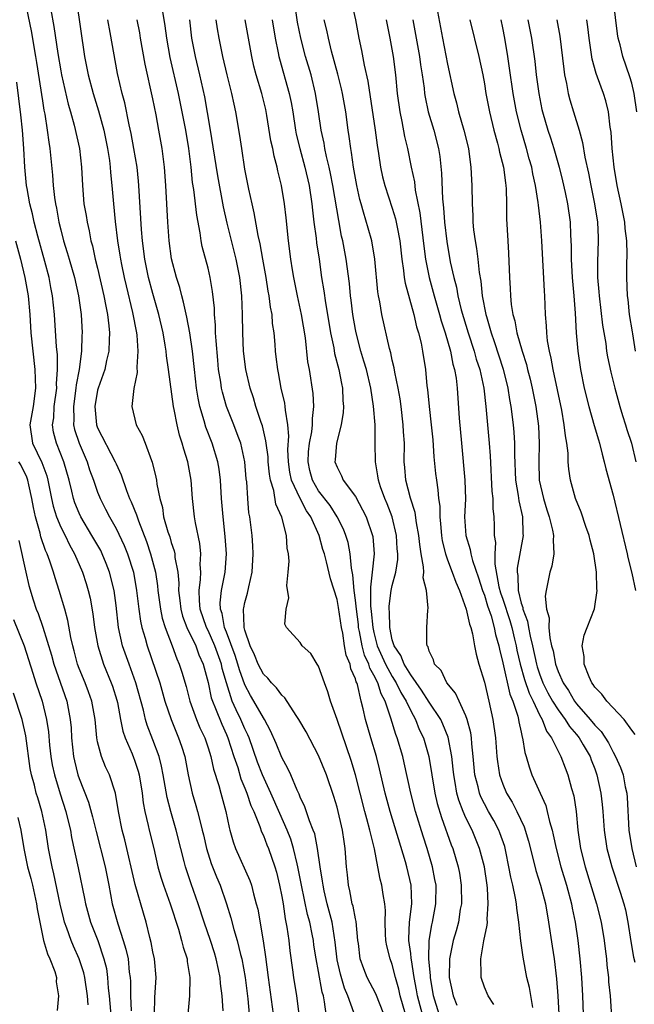
# Model space of a CAD drawing. Units: inches. Extents: x 2598000 to 2601000, y 1542000 to 1544541.
# Drawn here: x 2599259 to 2599325, y 1542432 to 1542539 of the extents above; entities that cross this region are included whole.
import ezdxf

# ---------------------------------------------------------------- set-up
doc = ezdxf.new("R2010")
doc.units = ezdxf.units.IN
doc.header["$MEASUREMENT"] = 0
doc.layers.add('LD25981542_2ft', color=82, linetype='Continuous')

msp = doc.modelspace()

# ---------------------------------------------------------------- linework, layer by layer
at = {"layer": 'LD25981542_2ft'}
for points, elevation in [([(2599259.1, 1542541.1), (2599259.8, 1542537.8), (2599260.27, 1542535), (2599260.36, 1542534.36), (2599261, 1542530.19), (2599261.17, 1542529.17), (2599261.26, 1542528.75), (2599261.53, 1542527), (2599261.69, 1542525.69), (2599261.81, 1542525), (2599262.1, 1542522.1), (2599262.17, 1542521), (2599262.31, 1542519.69), (2599262.42, 1542519), (2599262.53, 1542518.53), (2599262.8, 1542517), (2599263, 1542516.17), (2599263.3, 1542515), (2599263.71, 1542513.71), (2599263.9, 1542513), (2599264.48, 1542511), (2599264.94, 1542509), (2599265.21, 1542507), (2599265.31, 1542505), (2599265.29, 1542504.71), (2599265.26, 1542503), (2599264.99, 1542501), (2599264.67, 1542499.33), (2599264.65, 1542499), (2599264.37, 1542497), (2599264.43, 1542495.57), (2599264.39, 1542495), (2599264.5, 1542494.5), (2599264.99, 1542493), (2599265.87, 1542491), (2599266.13, 1542490.13), (2599266.55, 1542489), (2599267, 1542487.68), (2599267.19, 1542487.19), (2599267.27, 1542487), (2599267.86, 1542485.86), (2599268.28, 1542485), (2599269, 1542483.73), (2599269.89, 1542481.89), (2599270.25, 1542481), (2599270.88, 1542479), (2599271.24, 1542477), (2599271.48, 1542475), (2599271.67, 1542473.67), (2599271.82, 1542473), (2599272.15, 1542471.85), (2599272.37, 1542471), (2599273.74, 1542467), (2599274.31, 1542465), (2599274.97, 1542463), (2599275.56, 1542461.56), (2599275.8, 1542461), (2599276.11, 1542460.11), (2599276.46, 1542459), (2599276.84, 1542457), (2599277.27, 1542455), (2599277.68, 1542453.68), (2599277.86, 1542453), (2599278.12, 1542451.88), (2599278.37, 1542451), (2599278.49, 1542450.49), (2599278.82, 1542449), (2599279.35, 1542447.35), (2599279.91, 1542445.91), (2599280.3, 1542445), (2599281, 1542443), (2599281.47, 1542441.47), (2599281.79, 1542440.21), (2599282.16, 1542439), (2599282.53, 1542437.47), (2599282.66, 1542437), (2599283.02, 1542435), (2599283.32, 1542432.68), (2599283.46, 1542431)], 8802), ([(2599264.72, 1542541), (2599265.59, 1542535), (2599265.97, 1542533), (2599266.5, 1542531), (2599267.1, 1542529.1), (2599267.67, 1542527), (2599268.08, 1542525), (2599268.28, 1542523.72), (2599268.37, 1542523), (2599268.41, 1542522.41), (2599268.56, 1542521), (2599268.72, 1542519), (2599268.91, 1542517.09), (2599269.16, 1542515), (2599269.42, 1542513.42), (2599269.47, 1542513), (2599269.59, 1542512.41), (2599269.88, 1542511), (2599270.09, 1542510.09), (2599270.8, 1542507.2), (2599271.22, 1542505), (2599271.26, 1542504.74), (2599271.38, 1542503), (2599271.27, 1542501.27), (2599271.3, 1542500.7), (2599270.95, 1542498.95), (2599270.71, 1542497), (2599271.18, 1542495), (2599271.85, 1542493.85), (2599272.16, 1542493), (2599272.86, 1542491.14), (2599272.94, 1542490.94), (2599273.33, 1542489.33), (2599273.39, 1542489), (2599273.43, 1542488.57), (2599273.74, 1542487), (2599274.03, 1542486.03), (2599274.17, 1542485), (2599274.63, 1542483.37), (2599274.83, 1542482.83), (2599275, 1542482.21), (2599275.31, 1542481.31), (2599275.37, 1542481), (2599275.4, 1542480.6), (2599275.7, 1542479), (2599275.82, 1542477.82), (2599275.8, 1542477), (2599275.94, 1542475.94), (2599276.03, 1542475), (2599276.23, 1542474.23), (2599276.7, 1542473), (2599277.66, 1542471), (2599278.01, 1542470.01), (2599278.47, 1542469), (2599279, 1542467.02), (2599279.35, 1542465.35), (2599279.47, 1542465), (2599279.82, 1542464.18), (2599280.48, 1542462.48), (2599281, 1542461.37), (2599281.16, 1542461), (2599281.8, 1542459), (2599282.22, 1542457.78), (2599282.56, 1542456.56), (2599283, 1542455.56), (2599283.22, 1542455), (2599283.65, 1542453.65), (2599283.95, 1542453), (2599284.62, 1542451.38), (2599284.8, 1542450.8), (2599285, 1542450.41), (2599285.39, 1542449.39), (2599285.55, 1542449), (2599286.25, 1542447), (2599286.41, 1542446.41), (2599286.76, 1542445), (2599287, 1542443.78), (2599287.14, 1542443), (2599287.37, 1542441.37), (2599287.45, 1542441), (2599287.56, 1542440.44), (2599287.75, 1542439), (2599287.87, 1542437.87), (2599288.17, 1542435.83), (2599288.27, 1542435), (2599288.59, 1542433), (2599288.85, 1542431)], 8806), ([(2599310.04, 1542432.04), (2599309.4, 1542433), (2599309, 1542433.94), (2599308.65, 1542435), (2599308.67, 1542435.33), (2599308.61, 1542437), (2599308.96, 1542438.96), (2599309.32, 1542440.68), (2599309.33, 1542441), (2599309.31, 1542441.31), (2599309.42, 1542443), (2599309.33, 1542444.67), (2599309.29, 1542445), (2599309, 1542447), (2599308.49, 1542449), (2599307.66, 1542451), (2599307, 1542452.32), (2599306.71, 1542453), (2599306.23, 1542454.23), (2599306.03, 1542455), (2599305.83, 1542456.17), (2599305.67, 1542457), (2599305.62, 1542457.62), (2599305.46, 1542459), (2599305.08, 1542461.08), (2599304.5, 1542462.5), (2599304.26, 1542463), (2599303, 1542464.87), (2599302.19, 1542466.19), (2599301, 1542467.84), (2599300.29, 1542469), (2599299.94, 1542469.94), (2599299.2, 1542471), (2599299, 1542471.65), (2599298.72, 1542473), (2599298.71, 1542474.71), (2599298.68, 1542475), (2599298.68, 1542475.32), (2599298.89, 1542477), (2599299, 1542477.54), (2599299.38, 1542479), (2599299.62, 1542480.38), (2599299.61, 1542481), (2599299.55, 1542481.55), (2599299.47, 1542483), (2599298.98, 1542485), (2599298.43, 1542486.43), (2599298.19, 1542487), (2599297.73, 1542488.27), (2599297.49, 1542489), (2599297.45, 1542489.45), (2599297.18, 1542491), (2599297.16, 1542493), (2599297.13, 1542495), (2599296.97, 1542497.03), (2599296.67, 1542499), (2599296.19, 1542501), (2599295.93, 1542501.93), (2599295.6, 1542503), (2599295.07, 1542505), (2599295, 1542505.35), (2599294.71, 1542507), (2599294.53, 1542508.53), (2599294.46, 1542509), (2599294.35, 1542510.35), (2599294.01, 1542513), (2599293.63, 1542515), (2599293.5, 1542515.5), (2599293.18, 1542517.18), (2599292.55, 1542521), (2599292.3, 1542522.3), (2599292.14, 1542523), (2599291.85, 1542524.15), (2599291.68, 1542525), (2599291.59, 1542525.59), (2599291.28, 1542527), (2599291, 1542529), (2599290.68, 1542531), (2599290.18, 1542533), (2599289.59, 1542535), (2599289.06, 1542537), (2599288.72, 1542538.72), (2599288.39, 1542541)], 8822), ([(2599294.52, 1542541), (2599294.99, 1542538.99), (2599295.37, 1542537), (2599295.65, 1542535.65), (2599295.94, 1542534.06), (2599296.34, 1542532.34), (2599297.16, 1542527), (2599297.37, 1542525.37), (2599297.52, 1542524.48), (2599297.73, 1542523), (2599297.95, 1542521.95), (2599298.18, 1542521), (2599299, 1542518.52), (2599299.36, 1542517.36), (2599299.44, 1542517), (2599299.52, 1542516.48), (2599299.82, 1542515), (2599300.03, 1542513), (2599300.22, 1542511.78), (2599300.3, 1542511), (2599300.39, 1542510.39), (2599301.35, 1542507), (2599301.65, 1542505.65), (2599301.86, 1542505), (2599302.13, 1542503.87), (2599302.28, 1542503), (2599302.6, 1542501), (2599302.77, 1542499.23), (2599302.83, 1542498.83), (2599303.01, 1542496.99), (2599303.24, 1542495), (2599303.39, 1542493.39), (2599303.52, 1542491.52), (2599303.7, 1542489.7), (2599303.79, 1542489), (2599303.96, 1542487.96), (2599304.02, 1542487), (2599304.16, 1542486.16), (2599304.16, 1542485), (2599304.25, 1542484.25), (2599304.33, 1542483), (2599304.42, 1542482.42), (2599304.77, 1542481), (2599305, 1542480.34), (2599305.52, 1542479), (2599305.9, 1542477.9), (2599306.31, 1542477), (2599307.04, 1542475), (2599307.37, 1542473.37), (2599307.52, 1542473), (2599307.7, 1542472.3), (2599307.93, 1542471), (2599308.1, 1542470.1), (2599308.4, 1542469), (2599309, 1542467.04), (2599309.5, 1542465), (2599309.94, 1542463), (2599310.21, 1542461), (2599310.36, 1542459), (2599310.43, 1542458.43), (2599310.65, 1542457), (2599311, 1542455.98), (2599311.41, 1542455), (2599312.03, 1542454.03), (2599312.54, 1542453), (2599313.33, 1542451.33), (2599313.79, 1542449.79), (2599314.34, 1542447.66), (2599314.6, 1542446.6), (2599315.11, 1542445), (2599315.63, 1542443), (2599315.98, 1542441), (2599316.38, 1542438.38), (2599316.58, 1542437), (2599316.84, 1542434.84), (2599316.97, 1542433), (2599317.09, 1542431)], 8826), ([(2599325.55, 1542529), (2599325.28, 1542531), (2599325, 1542532.09), (2599324.79, 1542532.79), (2599324.03, 1542535), (2599323.74, 1542536.26), (2599323.54, 1542537), (2599323.46, 1542537.46), (2599323.02, 1542541)], 8844), ([(2599261.92, 1542540.08), (2599262.26, 1542538.26), (2599262.68, 1542535.32), (2599263, 1542533.44), (2599263.08, 1542533), (2599263.81, 1542529.81), (2599264.06, 1542529), (2599264.47, 1542527.53), (2599265.04, 1542525), (2599265.25, 1542523), (2599265.35, 1542521), (2599265.52, 1542519), (2599265.74, 1542517.74), (2599265.85, 1542517), (2599266.07, 1542516.07), (2599266.27, 1542515), (2599266.43, 1542514.43), (2599266.75, 1542513), (2599267, 1542512.01), (2599267.69, 1542509), (2599267.88, 1542507.88), (2599268.07, 1542507), (2599268.23, 1542505.77), (2599268.28, 1542505), (2599268.24, 1542504.24), (2599268.22, 1542503), (2599267.98, 1542501.98), (2599267.78, 1542501), (2599267.06, 1542499), (2599267, 1542498.75), (2599266.69, 1542497), (2599266.87, 1542495), (2599267, 1542494.66), (2599268.9, 1542491), (2599269, 1542490.76), (2599269.57, 1542489.57), (2599270.14, 1542487.86), (2599270.48, 1542487), (2599270.65, 1542486.65), (2599271.22, 1542485.22), (2599271.28, 1542485), (2599271.43, 1542484.57), (2599272.32, 1542482.32), (2599272.76, 1542481), (2599273.27, 1542479), (2599273.51, 1542477.51), (2599273.55, 1542477), (2599273.83, 1542475), (2599274.02, 1542474.02), (2599274.33, 1542473), (2599275.08, 1542471), (2599275.59, 1542469.59), (2599275.87, 1542469), (2599276.15, 1542468.15), (2599276.6, 1542466.6), (2599277.02, 1542465), (2599277.75, 1542463), (2599278.11, 1542462.11), (2599278.64, 1542461), (2599279, 1542459.94), (2599279.3, 1542459), (2599279.6, 1542457.6), (2599280.15, 1542455.85), (2599280.37, 1542455), (2599280.92, 1542453), (2599281.28, 1542451.28), (2599281.37, 1542451), (2599281.71, 1542449.71), (2599281.97, 1542449), (2599283.52, 1542445.52), (2599283.7, 1542445), (2599283.92, 1542444.08), (2599284.23, 1542443), (2599284.39, 1542442.39), (2599284.98, 1542438.98), (2599285.23, 1542437.23), (2599285.51, 1542435), (2599286.06, 1542431)], 8804), ([(2599298.09, 1542431), (2599297.2, 1542433.2), (2599296.29, 1542435), (2599295.92, 1542435.92), (2599295.51, 1542437), (2599295.32, 1542438.68), (2599295.26, 1542439), (2599295.07, 1542441.07), (2599295, 1542441.35), (2599294.74, 1542442.74), (2599294.65, 1542443), (2599294.39, 1542444.39), (2599294.23, 1542445), (2599294.14, 1542446.14), (2599294.04, 1542447), (2599293.9, 1542449), (2599293.77, 1542449.77), (2599293.59, 1542451), (2599293.47, 1542451.47), (2599293.13, 1542453), (2599293, 1542453.5), (2599292.65, 1542454.65), (2599291.85, 1542457), (2599291, 1542459.11), (2599289.65, 1542461.65), (2599288.87, 1542463), (2599288.57, 1542463.43), (2599287.35, 1542465.35), (2599287, 1542465.65), (2599286.44, 1542466.44), (2599285.88, 1542467), (2599285.48, 1542467.48), (2599285, 1542467.92), (2599284.44, 1542469), (2599284.03, 1542470.03), (2599283.56, 1542471), (2599283, 1542472.71), (2599282.92, 1542473), (2599282.9, 1542473.09), (2599282.86, 1542475), (2599282.87, 1542475.13), (2599283, 1542475.7), (2599283.27, 1542476.73), (2599283.41, 1542477.41), (2599283.77, 1542479), (2599283.9, 1542481), (2599283.86, 1542481.86), (2599283.79, 1542483), (2599283.53, 1542485), (2599283.44, 1542485.44), (2599283.3, 1542487), (2599283.2, 1542488.8), (2599283.15, 1542489.15), (2599283, 1542491), (2599282.54, 1542493), (2599282.25, 1542493.75), (2599281.79, 1542495), (2599281, 1542497), (2599280.56, 1542498.56), (2599280.46, 1542499), (2599280.38, 1542499.62), (2599280.14, 1542501), (2599280.04, 1542502.04), (2599279.86, 1542504.14), (2599279.82, 1542505), (2599279.81, 1542505.81), (2599279.7, 1542507), (2599279.68, 1542507.68), (2599279.49, 1542509.49), (2599279.24, 1542511), (2599279, 1542512.03), (2599278.36, 1542514.36), (2599278.24, 1542515), (2599278.13, 1542515.87), (2599277.76, 1542517.76), (2599277.45, 1542520.55), (2599277.32, 1542521.32), (2599277.15, 1542523), (2599276.9, 1542525), (2599276.57, 1542527), (2599276.19, 1542529), (2599275.79, 1542531), (2599274.89, 1542534.89), (2599274.5, 1542537), (2599274.35, 1542538.35), (2599274.1, 1542539.9)], 8812), ([(2599303.9, 1542539.9), (2599304.44, 1542537), (2599305, 1542534.17), (2599305.7, 1542531), (2599305.98, 1542529.98), (2599306.21, 1542529), (2599306.79, 1542527), (2599307.27, 1542525), (2599307.33, 1542524.67), (2599307.55, 1542523), (2599307.6, 1542521.6), (2599307.65, 1542521), (2599307.66, 1542519), (2599307.74, 1542517.74), (2599307.75, 1542517), (2599307.83, 1542516.17), (2599308, 1542515), (2599308.16, 1542514.16), (2599308.3, 1542513), (2599308.44, 1542511.56), (2599308.61, 1542510.61), (2599308.78, 1542509), (2599309.17, 1542507), (2599309.22, 1542506.78), (2599309.74, 1542505), (2599310.07, 1542504.07), (2599311.04, 1542501.04), (2599311.55, 1542499), (2599311.75, 1542497.75), (2599311.89, 1542497), (2599312.14, 1542495), (2599312.21, 1542494.21), (2599312.28, 1542493), (2599312.27, 1542491.73), (2599312.39, 1542489), (2599312.68, 1542487.32), (2599312.75, 1542486.75), (2599313.13, 1542485), (2599313.18, 1542483.18), (2599313.21, 1542483), (2599312.56, 1542479.44), (2599312.56, 1542479), (2599312.63, 1542478.63), (2599312.67, 1542477), (2599313, 1542475.64), (2599313.17, 1542475.17), (2599313.18, 1542475), (2599313.68, 1542473.68), (2599313.78, 1542473), (2599313.96, 1542472.04), (2599314.22, 1542471), (2599314.66, 1542469), (2599314.73, 1542468.73), (2599315, 1542467.95), (2599315.37, 1542467), (2599315.91, 1542465.91), (2599316.42, 1542465), (2599317, 1542464.06), (2599317.79, 1542463), (2599318.24, 1542462.24), (2599319, 1542461.37), (2599319.3, 1542461), (2599319.75, 1542460.25), (2599320.48, 1542459), (2599320.61, 1542458.61), (2599321, 1542457.63), (2599321.23, 1542457), (2599321.66, 1542455), (2599321.79, 1542453.79), (2599321.88, 1542453), (2599322.03, 1542451), (2599322.32, 1542449), (2599322.85, 1542447), (2599323.76, 1542444.24), (2599324.16, 1542443), (2599324.32, 1542442.32), (2599324.6, 1542441), (2599324.91, 1542438.91), (2599325.21, 1542437.21), (2599325.35, 1542436.65)], 8832), ([(2599291.82, 1542431), (2599291.65, 1542432.35), (2599291.52, 1542433), (2599291.39, 1542433.39), (2599291, 1542435.65), (2599290.74, 1542437), (2599290.5, 1542438.5), (2599290.44, 1542439), (2599290.31, 1542439.69), (2599290.03, 1542441), (2599289.81, 1542441.81), (2599289.15, 1542445), (2599288.76, 1542447), (2599288.68, 1542447.32), (2599288.29, 1542449), (2599287.99, 1542449.99), (2599287.59, 1542451), (2599286.78, 1542452.78), (2599285.82, 1542455), (2599284.89, 1542457), (2599284.36, 1542458.36), (2599283.45, 1542461), (2599283.32, 1542461.32), (2599283, 1542461.99), (2599282.57, 1542463), (2599282.04, 1542464.04), (2599281.63, 1542465), (2599280.98, 1542466.98), (2599280.54, 1542468.54), (2599280.44, 1542469), (2599279.73, 1542471), (2599279, 1542472.66), (2599278.83, 1542473), (2599278.15, 1542475), (2599278.06, 1542475.94), (2599278.04, 1542477), (2599278.19, 1542478.19), (2599278.21, 1542479), (2599278.15, 1542479.85), (2599278.2, 1542481), (2599278.1, 1542482.1), (2599277.63, 1542484.37), (2599277.53, 1542485), (2599277.3, 1542487), (2599277.15, 1542489), (2599276.8, 1542491), (2599276.36, 1542492.36), (2599276.2, 1542493), (2599275.89, 1542493.89), (2599275.63, 1542495), (2599275.32, 1542496.68), (2599275.24, 1542497), (2599274.7, 1542501), (2599274.48, 1542502.48), (2599274.44, 1542503), (2599274.35, 1542503.65), (2599274.11, 1542505), (2599273.65, 1542507), (2599273, 1542509.27), (2599272.54, 1542511), (2599272.14, 1542513), (2599271.88, 1542515), (2599271.78, 1542516.22), (2599271.49, 1542521), (2599271.45, 1542521.45), (2599271.28, 1542523), (2599270.94, 1542525), (2599270.64, 1542526.64), (2599270.43, 1542527.57), (2599269.96, 1542529.96), (2599269.67, 1542531), (2599269.17, 1542533.17), (2599268.38, 1542537.62), (2599268.12, 1542539)], 8808), ([(2599294.81, 1542431.19), (2599294.19, 1542433), (2599293.83, 1542433.83), (2599293.36, 1542435.36), (2599293, 1542436.92), (2599292.81, 1542438.81), (2599292.46, 1542441), (2599291.94, 1542443), (2599291.61, 1542444.4), (2599291.48, 1542445), (2599291.44, 1542445.44), (2599291.17, 1542447), (2599290.88, 1542449), (2599290.58, 1542450.58), (2599290.42, 1542451), (2599290.01, 1542451.99), (2599289.52, 1542453.52), (2599289, 1542454.58), (2599288.89, 1542454.89), (2599288.66, 1542455.34), (2599287.97, 1542457), (2599287.67, 1542457.67), (2599287, 1542458.87), (2599286.39, 1542460.39), (2599285.78, 1542461.78), (2599285.12, 1542463), (2599285, 1542463.17), (2599283.98, 1542465), (2599283.62, 1542465.62), (2599283, 1542466.75), (2599282.4, 1542468.4), (2599282.24, 1542469), (2599281.94, 1542469.94), (2599281, 1542472.48), (2599280.79, 1542473), (2599280.51, 1542474.51), (2599280.33, 1542475), (2599280.32, 1542475.68), (2599280.46, 1542477), (2599280.84, 1542479), (2599280.98, 1542481), (2599280.87, 1542482.87), (2599280.64, 1542485), (2599280.46, 1542487), (2599280.33, 1542489), (2599280.19, 1542490.19), (2599280.05, 1542491), (2599279.44, 1542493), (2599278.75, 1542494.75), (2599278.57, 1542495.43), (2599278.1, 1542497), (2599277.91, 1542497.91), (2599277.74, 1542499), (2599277.51, 1542501), (2599277.29, 1542503), (2599277.01, 1542505.01), (2599276.7, 1542506.7), (2599276.34, 1542508.34), (2599276.14, 1542509), (2599275.92, 1542509.92), (2599275.56, 1542511), (2599275.04, 1542513.04), (2599274.78, 1542515), (2599274.64, 1542517), (2599274.41, 1542521), (2599274.27, 1542523), (2599274.02, 1542525), (2599273.66, 1542527), (2599273.36, 1542528.65), (2599273, 1542530.41), (2599272.18, 1542534.18), (2599271.66, 1542537), (2599271.57, 1542537.57), (2599271.3, 1542539)], 8810), ([(2599300.45, 1542431), (2599299.86, 1542433), (2599299.71, 1542433.71), (2599299.35, 1542435), (2599299, 1542436.38), (2599298.77, 1542437), (2599298.41, 1542438.41), (2599298.31, 1542439), (2599298.27, 1542439.73), (2599298.23, 1542441), (2599298.26, 1542442.26), (2599298.18, 1542443), (2599298, 1542444), (2599297.87, 1542445), (2599297.67, 1542445.67), (2599297.44, 1542447), (2599297.06, 1542448.94), (2599296.57, 1542451), (2599296.22, 1542452.22), (2599296.03, 1542453), (2599295, 1542457), (2599294.54, 1542458.54), (2599293, 1542463.02), (2599292.29, 1542465), (2599292.01, 1542466.01), (2599291.63, 1542467), (2599291, 1542468.78), (2599290.85, 1542469), (2599290.17, 1542470.17), (2599289.22, 1542471), (2599289, 1542471.35), (2599287.5, 1542473), (2599287.34, 1542473.34), (2599287.47, 1542475), (2599287.78, 1542476.22), (2599287.55, 1542477.55), (2599287.71, 1542479), (2599287.79, 1542480.21), (2599287.72, 1542481), (2599287.6, 1542481.6), (2599287.53, 1542483), (2599287.01, 1542484.99), (2599286.37, 1542486.37), (2599286.12, 1542487.88), (2599285.77, 1542489), (2599285.66, 1542489.66), (2599285.53, 1542491), (2599285.51, 1542491.51), (2599285.3, 1542493), (2599285.28, 1542493.28), (2599284.89, 1542494.89), (2599284.76, 1542495.24), (2599284.19, 1542497), (2599283.93, 1542497.93), (2599283.57, 1542499), (2599283.1, 1542501), (2599282.84, 1542503), (2599282.77, 1542505), (2599282.75, 1542507), (2599282.67, 1542509), (2599282.45, 1542511), (2599282.06, 1542513), (2599281.08, 1542516.92), (2599280.68, 1542518.68), (2599280.06, 1542522.06), (2599279.23, 1542527.23), (2599278.64, 1542530.64), (2599278.11, 1542533), (2599277.62, 1542535), (2599277.22, 1542537), (2599277.03, 1542539)], 8814), ([(2599302.42, 1542430.42), (2599301.74, 1542433), (2599301.65, 1542433.65), (2599301.39, 1542435), (2599301.08, 1542436.92), (2599301.07, 1542437.07), (2599301, 1542437.6), (2599300.8, 1542439), (2599300.8, 1542439.2), (2599300.88, 1542441), (2599301.13, 1542443), (2599301.07, 1542445), (2599300.6, 1542447), (2599300.45, 1542447.55), (2599298.78, 1542453), (2599298.23, 1542455), (2599297.63, 1542457.63), (2599297.28, 1542459), (2599296.67, 1542461), (2599296.09, 1542463), (2599295.84, 1542464.16), (2599295.62, 1542465), (2599295.21, 1542466.79), (2599295.14, 1542467), (2599295.09, 1542467.09), (2599295, 1542467.41), (2599294.51, 1542468.51), (2599294.42, 1542469), (2599294, 1542470), (2599293.83, 1542471), (2599293.62, 1542472.38), (2599293.48, 1542473), (2599293.16, 1542475.16), (2599293, 1542476.03), (2599292.29, 1542478.29), (2599291.86, 1542480.14), (2599291.63, 1542481), (2599291.47, 1542481.47), (2599291.06, 1542483), (2599290.16, 1542485), (2599289.68, 1542485.68), (2599288.99, 1542486.99), (2599288.05, 1542489), (2599287.87, 1542489.87), (2599287.72, 1542491), (2599287.66, 1542492.34), (2599287.77, 1542493.77), (2599287.66, 1542495), (2599287.4, 1542496.6), (2599287.38, 1542497), (2599287.34, 1542497.34), (2599286.95, 1542499), (2599286.64, 1542500.64), (2599286.56, 1542501), (2599286.4, 1542502.4), (2599286.32, 1542503), (2599286.28, 1542503.72), (2599286.17, 1542505), (2599286.01, 1542506.01), (2599285.94, 1542507), (2599285.78, 1542507.78), (2599285.63, 1542509), (2599285.53, 1542509.53), (2599285.29, 1542511), (2599284.94, 1542513), (2599284.66, 1542514.66), (2599284.45, 1542515.55), (2599284.02, 1542518.02), (2599283.78, 1542519), (2599283.42, 1542520.58), (2599283, 1542522.75), (2599282.65, 1542525), (2599282.44, 1542526.44), (2599282.01, 1542529), (2599281.82, 1542529.82), (2599281.58, 1542531), (2599281.07, 1542533), (2599280.6, 1542535), (2599280.19, 1542537), (2599280.01, 1542538.01), (2599279.88, 1542539)], 8816), ([(2599304.1, 1542431), (2599303.48, 1542433), (2599303.15, 1542435), (2599303.15, 1542435.15), (2599302.98, 1542437), (2599302.99, 1542439), (2599303.28, 1542440.72), (2599303.36, 1542441), (2599303.74, 1542443), (2599303.75, 1542445), (2599303.64, 1542445.64), (2599303.38, 1542447), (2599302.79, 1542449), (2599302.35, 1542450.35), (2599301.52, 1542453), (2599301, 1542455), (2599300.3, 1542458.3), (2599300.14, 1542459), (2599299.54, 1542461), (2599299.38, 1542461.38), (2599298.86, 1542463.14), (2599298.22, 1542465), (2599297.78, 1542465.78), (2599297.42, 1542467), (2599297, 1542467.83), (2599296.57, 1542468.57), (2599296.45, 1542469), (2599295.99, 1542469.99), (2599295.73, 1542471), (2599295.45, 1542472.55), (2599295.35, 1542473), (2599295.32, 1542473.32), (2599295.1, 1542475), (2599295, 1542475.95), (2599294.86, 1542477), (2599294.72, 1542478.72), (2599294.58, 1542479.42), (2599294.44, 1542481), (2599294.21, 1542482.21), (2599293.95, 1542483), (2599293.69, 1542483.69), (2599293.02, 1542485), (2599292.24, 1542486.24), (2599291, 1542487.85), (2599290.32, 1542489), (2599290.05, 1542490.05), (2599289.85, 1542491), (2599289.92, 1542492.08), (2599290.02, 1542493), (2599290.26, 1542494.26), (2599290.34, 1542495), (2599290.32, 1542495.68), (2599290.47, 1542497), (2599290.41, 1542498.41), (2599290, 1542501), (2599289.84, 1542501.84), (2599289.56, 1542504.44), (2599289.14, 1542507), (2599288.7, 1542509), (2599288.3, 1542511), (2599288.16, 1542511.84), (2599287.98, 1542513), (2599287.73, 1542515), (2599287.47, 1542517.47), (2599287.29, 1542519), (2599286.97, 1542521), (2599286.58, 1542522.58), (2599286.5, 1542523), (2599286.17, 1542524.17), (2599286.03, 1542525), (2599285.83, 1542525.83), (2599285.39, 1542528.61), (2599285.26, 1542529.26), (2599284.84, 1542531), (2599284.23, 1542533), (2599283.97, 1542533.97), (2599283.75, 1542535), (2599283.03, 1542539)], 8818), ([(2599285.97, 1542539), (2599286.27, 1542537), (2599286.61, 1542535.39), (2599286.68, 1542535), (2599286.74, 1542534.74), (2599287.8, 1542531), (2599288.02, 1542530.02), (2599288.19, 1542529), (2599288.5, 1542527), (2599288.58, 1542526.58), (2599288.96, 1542525), (2599289.51, 1542523), (2599289.97, 1542521), (2599290.27, 1542519), (2599290.33, 1542518.33), (2599290.49, 1542517), (2599290.73, 1542515.27), (2599290.78, 1542514.78), (2599291.06, 1542513), (2599291.33, 1542511), (2599291.57, 1542509.57), (2599291.75, 1542508.25), (2599291.98, 1542507), (2599292.31, 1542505), (2599292.65, 1542503.35), (2599292.74, 1542502.74), (2599293.2, 1542501), (2599293.49, 1542499.49), (2599293.6, 1542499), (2599293.64, 1542497.64), (2599293.7, 1542497), (2599293.67, 1542496.33), (2599293.44, 1542495), (2599292.93, 1542493), (2599292.81, 1542491.19), (2599292.78, 1542491), (2599293, 1542490.39), (2599293.48, 1542489.48), (2599293.67, 1542489), (2599295, 1542487.23), (2599296.18, 1542485), (2599296.86, 1542483), (2599296.89, 1542482.89), (2599297.03, 1542481), (2599296.81, 1542479), (2599296.62, 1542477.38), (2599296.65, 1542477), (2599296.65, 1542475.35), (2599296.72, 1542474.72), (2599296.88, 1542473), (2599297, 1542472.44), (2599297.37, 1542471), (2599298.27, 1542469), (2599299, 1542467.69), (2599299.44, 1542467), (2599299.94, 1542465.94), (2599300.52, 1542465), (2599301, 1542463.96), (2599301.52, 1542463), (2599301.93, 1542461.93), (2599302.38, 1542461), (2599302.96, 1542459), (2599303.63, 1542455), (2599303.89, 1542453.89), (2599304.35, 1542452.35), (2599305.4, 1542449.4), (2599305.57, 1542449), (2599306.17, 1542447), (2599306.3, 1542446.3), (2599306.5, 1542445), (2599306.51, 1542443), (2599306.39, 1542442.39), (2599306.18, 1542441), (2599305.93, 1542440.07), (2599305.61, 1542439), (2599305.2, 1542437), (2599305.18, 1542435), (2599305.61, 1542433), (2599306.02, 1542431.98)], 8820), ([(2599314.28, 1542431.72), (2599313.91, 1542433.91), (2599313.62, 1542435), (2599313.2, 1542437.2), (2599312.97, 1542438.97), (2599312.76, 1542441), (2599312.52, 1542442.51), (2599312.49, 1542443), (2599312.4, 1542443.6), (2599312.08, 1542445), (2599311.87, 1542445.87), (2599311.67, 1542447), (2599311.34, 1542448.66), (2599311.21, 1542449.21), (2599310.7, 1542450.7), (2599310.57, 1542451), (2599310.03, 1542452.03), (2599309.46, 1542453), (2599309, 1542453.84), (2599308.61, 1542454.61), (2599308.46, 1542455), (2599308.32, 1542455.68), (2599307.98, 1542457), (2599307.8, 1542459), (2599307.65, 1542460.35), (2599307.61, 1542461), (2599307.54, 1542461.54), (2599307.15, 1542463), (2599307, 1542463.41), (2599306.26, 1542465), (2599305.88, 1542465.88), (2599304.92, 1542467), (2599304.31, 1542468.31), (2599303.58, 1542469), (2599303.47, 1542469.47), (2599303, 1542470.43), (2599302.89, 1542470.89), (2599302.78, 1542471), (2599302.74, 1542471.26), (2599302.76, 1542473), (2599302.86, 1542474.86), (2599302.9, 1542475.1), (2599302.72, 1542477), (2599302.37, 1542478.37), (2599302.42, 1542479), (2599302.41, 1542479.59), (2599302.15, 1542481), (2599301.99, 1542481.99), (2599301.89, 1542483), (2599301.63, 1542484.37), (2599301.49, 1542485.49), (2599300.97, 1542487.03), (2599300.47, 1542489), (2599300.37, 1542490.37), (2599300.31, 1542491), (2599300.32, 1542493), (2599300.23, 1542494.23), (2599300.2, 1542495), (2599299.96, 1542497), (2599299.84, 1542497.84), (2599299.64, 1542499), (2599299.27, 1542500.73), (2599299.2, 1542501.2), (2599299, 1542502.02), (2599298.83, 1542502.83), (2599298.69, 1542503.31), (2599297.87, 1542507), (2599297.65, 1542508.35), (2599297.51, 1542509), (2599297.44, 1542509.44), (2599297.12, 1542513), (2599296.77, 1542515), (2599296.37, 1542516.37), (2599295.89, 1542518.11), (2599295.61, 1542519), (2599295.48, 1542519.48), (2599295.14, 1542521), (2599294.78, 1542523), (2599294.58, 1542524.58), (2599294.49, 1542525), (2599294.33, 1542526.33), (2599294.22, 1542527), (2599293.95, 1542529), (2599293.61, 1542531), (2599293.5, 1542531.5), (2599293.1, 1542533.1), (2599292.41, 1542535.59), (2599292.07, 1542537), (2599291.88, 1542537.88), (2599291.61, 1542539)], 8824), ([(2599298.34, 1542539), (2599298.44, 1542538.44), (2599298.73, 1542537), (2599299.11, 1542535), (2599299.36, 1542533), (2599299.54, 1542531), (2599299.81, 1542529), (2599300.04, 1542527.96), (2599300.33, 1542526.33), (2599300.64, 1542525), (2599301.05, 1542523), (2599301.4, 1542521.4), (2599301.5, 1542520.5), (2599302.01, 1542518.01), (2599302.42, 1542514.42), (2599302.61, 1542513), (2599303, 1542511), (2599303.55, 1542509), (2599304.14, 1542507), (2599304.31, 1542506.31), (2599304.74, 1542505), (2599305.32, 1542503), (2599305.59, 1542501.59), (2599305.77, 1542501), (2599305.93, 1542500.07), (2599306.05, 1542499), (2599306.28, 1542495.72), (2599306.51, 1542493), (2599306.89, 1542489), (2599306.94, 1542486.94), (2599306.86, 1542485), (2599306.99, 1542483), (2599307.47, 1542481.47), (2599307.54, 1542481), (2599307.72, 1542480.28), (2599308.37, 1542478.37), (2599308.81, 1542477), (2599309, 1542476.5), (2599309.35, 1542475.35), (2599309.73, 1542474.27), (2599310.08, 1542473), (2599310.22, 1542472.22), (2599310.58, 1542471), (2599310.64, 1542470.64), (2599311, 1542469.16), (2599311.76, 1542465.76), (2599312.08, 1542465), (2599312.62, 1542463.38), (2599312.7, 1542463), (2599312.74, 1542462.74), (2599313, 1542461.62), (2599313.1, 1542461.1), (2599313.15, 1542461), (2599313.41, 1542459.41), (2599313.55, 1542459), (2599313.86, 1542457.86), (2599314.17, 1542457), (2599315.05, 1542455), (2599315.67, 1542453.66), (2599315.84, 1542453), (2599316.07, 1542451.93), (2599316.36, 1542451), (2599316.49, 1542450.49), (2599316.79, 1542449), (2599317.32, 1542447), (2599317.92, 1542445), (2599318.45, 1542443), (2599318.53, 1542442.53), (2599318.87, 1542441), (2599319.17, 1542439), (2599319.38, 1542437), (2599319.55, 1542435), (2599319.66, 1542433), (2599319.72, 1542431)], 8828), ([(2599301.23, 1542539), (2599301.96, 1542535), (2599302.08, 1542534.08), (2599302.25, 1542533), (2599302.45, 1542531.55), (2599302.51, 1542531), (2599302.57, 1542530.57), (2599302.91, 1542529), (2599303.52, 1542527), (2599304.03, 1542525), (2599304.15, 1542524.15), (2599304.34, 1542522.34), (2599304.44, 1542519.56), (2599304.56, 1542518.56), (2599304.67, 1542517), (2599304.91, 1542514.91), (2599305.3, 1542512.7), (2599305.67, 1542511), (2599305.96, 1542509.96), (2599306.13, 1542509), (2599306.5, 1542507.5), (2599307.25, 1542505), (2599307.9, 1542503), (2599308.13, 1542502.13), (2599308.5, 1542501), (2599308.93, 1542499), (2599309.16, 1542497), (2599309.53, 1542493), (2599309.62, 1542491.62), (2599309.8, 1542487.8), (2599309.91, 1542487), (2599309.92, 1542485.92), (2599310.03, 1542485), (2599310.08, 1542484.08), (2599310.08, 1542483), (2599310.22, 1542482.22), (2599310.14, 1542481), (2599310.14, 1542479.86), (2599310.58, 1542477.42), (2599310.76, 1542476.76), (2599311, 1542476.08), (2599311.76, 1542473.76), (2599311.98, 1542473), (2599312.29, 1542471.72), (2599312.44, 1542471), (2599312.53, 1542470.53), (2599312.89, 1542469), (2599313.35, 1542467.35), (2599313.85, 1542465.85), (2599314.29, 1542465), (2599315, 1542463.52), (2599315.29, 1542463), (2599315.75, 1542461.75), (2599316.31, 1542461), (2599317, 1542459.56), (2599317.3, 1542459), (2599317.76, 1542457.76), (2599318.08, 1542457), (2599318.48, 1542455.52), (2599318.72, 1542454.72), (2599318.96, 1542453), (2599319.15, 1542451), (2599319.45, 1542449), (2599319.96, 1542447), (2599321.19, 1542443), (2599321.69, 1542441), (2599322.02, 1542439), (2599322.11, 1542438.11), (2599322.25, 1542437), (2599322.31, 1542436.31), (2599322.47, 1542435), (2599322.5, 1542434.5), (2599322.65, 1542433), (2599322.91, 1542429)], 8830), ([(2599307.42, 1542539), (2599308.39, 1542535), (2599308.82, 1542533), (2599309, 1542532.03), (2599309.17, 1542531), (2599309.55, 1542529), (2599310.03, 1542527), (2599310.42, 1542525.58), (2599310.57, 1542525), (2599310.63, 1542524.63), (2599311.07, 1542523), (2599311.29, 1542521.29), (2599311.35, 1542521), (2599311.38, 1542520.62), (2599311.4, 1542519), (2599311.39, 1542517.39), (2599311.54, 1542515), (2599311.64, 1542513.64), (2599311.73, 1542511), (2599311.8, 1542509.8), (2599311.83, 1542509), (2599311.92, 1542508.08), (2599312.09, 1542507), (2599312.3, 1542506.3), (2599312.53, 1542505), (2599313.1, 1542503), (2599313.57, 1542501.57), (2599313.7, 1542501), (2599313.97, 1542499.97), (2599314.2, 1542499), (2599314.59, 1542497), (2599314.87, 1542494.86), (2599314.94, 1542493), (2599314.9, 1542491), (2599314.97, 1542489), (2599315.41, 1542487), (2599315.78, 1542485.78), (2599316.04, 1542485), (2599316.42, 1542483.58), (2599316.52, 1542483), (2599316.47, 1542482.47), (2599316.56, 1542481), (2599316.34, 1542479.66), (2599316.13, 1542479), (2599315.91, 1542477.91), (2599315.71, 1542477), (2599315.62, 1542476.38), (2599315.75, 1542475), (2599316.04, 1542474.04), (2599316.02, 1542473), (2599316.11, 1542471.89), (2599316.31, 1542471), (2599316.46, 1542470.46), (2599316.72, 1542469), (2599317, 1542468.22), (2599317.55, 1542467), (2599318.14, 1542466.14), (2599318.78, 1542465), (2599319, 1542464.71), (2599320.51, 1542463), (2599321, 1542462.39), (2599321.69, 1542461.69), (2599322.47, 1542460.47), (2599323, 1542459.45), (2599323.26, 1542459), (2599323.78, 1542457.78), (2599324.06, 1542457), (2599324.31, 1542455.69), (2599324.47, 1542455), (2599324.52, 1542454.52), (2599324.71, 1542451), (2599325, 1542449), (2599325.48, 1542447)], 8834), ([(2599325.38, 1542461.38), (2599325, 1542461.83), (2599324.17, 1542463), (2599322.29, 1542465), (2599321.77, 1542465.77), (2599321, 1542466.53), (2599320.82, 1542466.82), (2599320.67, 1542467), (2599320.38, 1542467.62), (2599319.83, 1542469), (2599319.84, 1542469.84), (2599319.64, 1542471), (2599319.84, 1542472.16), (2599320.18, 1542473), (2599320.97, 1542475.03), (2599321.24, 1542477), (2599321.2, 1542477.2), (2599321.17, 1542479), (2599320.89, 1542481), (2599320.49, 1542482.49), (2599320.39, 1542483), (2599320.04, 1542483.96), (2599319.52, 1542485.52), (2599318.91, 1542487), (2599318.37, 1542489), (2599318.18, 1542490.18), (2599318.12, 1542491), (2599318.09, 1542491.91), (2599317.95, 1542493), (2599317.8, 1542493.8), (2599317.68, 1542495), (2599317.4, 1542496.6), (2599316.48, 1542501), (2599316.26, 1542502.26), (2599316.07, 1542503), (2599315.86, 1542504.14), (2599315.77, 1542505), (2599315.76, 1542505.76), (2599315.65, 1542507), (2599315.58, 1542509), (2599315.53, 1542509.53), (2599315.25, 1542515), (2599315.11, 1542517), (2599314.87, 1542518.87), (2599314.85, 1542519.15), (2599314.56, 1542521), (2599314.26, 1542522.26), (2599314.14, 1542523), (2599313.88, 1542523.88), (2599313.58, 1542525), (2599313, 1542527), (2599312.51, 1542529), (2599312.14, 1542531), (2599311.75, 1542533.75), (2599311.56, 1542535), (2599311.22, 1542537), (2599311, 1542538.12), (2599310.81, 1542539)], 8836), ([(2599313.74, 1542539), (2599314.13, 1542537), (2599314.49, 1542534.49), (2599314.64, 1542533), (2599314.9, 1542531), (2599315.26, 1542529.26), (2599315.31, 1542529), (2599315.9, 1542527), (2599316.17, 1542526.17), (2599316.54, 1542525), (2599317.12, 1542523), (2599317.5, 1542521.5), (2599317.77, 1542520.23), (2599318.02, 1542519), (2599318.31, 1542517), (2599318.35, 1542515.65), (2599318.42, 1542514.42), (2599318.43, 1542513), (2599318.54, 1542511), (2599318.72, 1542509), (2599318.87, 1542507.13), (2599318.97, 1542505), (2599319.14, 1542503), (2599319.45, 1542501), (2599319.85, 1542499), (2599320.33, 1542497), (2599320.92, 1542494.92), (2599321.38, 1542493.38), (2599321.51, 1542493), (2599321.8, 1542491.8), (2599322.03, 1542491), (2599322.21, 1542490.21), (2599323, 1542487.35), (2599324.5, 1542481), (2599324.59, 1542480.59), (2599325, 1542478.89), (2599325.4, 1542477)], 8838), ([(2599316.89, 1542539), (2599317.21, 1542537.21), (2599317.62, 1542533.62), (2599317.72, 1542533), (2599317.93, 1542532.07), (2599318.11, 1542531), (2599318.29, 1542530.29), (2599318.67, 1542529), (2599319.29, 1542527), (2599319.67, 1542525.67), (2599319.92, 1542524.08), (2599320.32, 1542522.32), (2599320.56, 1542521), (2599320.98, 1542519), (2599321.3, 1542517), (2599321.35, 1542515.35), (2599321.37, 1542515), (2599321.3, 1542512.7), (2599321.3, 1542511), (2599321.44, 1542509.44), (2599321.46, 1542509), (2599321.84, 1542505.84), (2599322.18, 1542503.82), (2599322.28, 1542503), (2599322.39, 1542502.39), (2599322.74, 1542500.74), (2599323, 1542499.72), (2599323.16, 1542499), (2599323.7, 1542497), (2599324, 1542496), (2599324.34, 1542495), (2599324.49, 1542494.49), (2599324.98, 1542493), (2599325.46, 1542491)], 8840), ([(2599325.43, 1542503), (2599325.11, 1542504.89), (2599325.1, 1542505.1), (2599324.78, 1542507), (2599324.61, 1542508.61), (2599324.55, 1542509), (2599324.46, 1542511), (2599324.46, 1542512.46), (2599324.5, 1542513.5), (2599324.46, 1542515), (2599324.31, 1542516.31), (2599324.26, 1542517), (2599323.87, 1542519), (2599323.42, 1542521), (2599323.1, 1542523), (2599322.9, 1542525), (2599322.78, 1542526.77), (2599322.68, 1542527.32), (2599322.48, 1542529), (2599322.2, 1542530.2), (2599321.95, 1542531), (2599321.68, 1542531.68), (2599321.16, 1542533.16), (2599320.71, 1542534.71), (2599320.37, 1542537), (2599320.24, 1542538.24), (2599320.14, 1542539)], 8842), ([(2599280.63, 1542431.37), (2599280.53, 1542433), (2599280.34, 1542434.34), (2599280.3, 1542435), (2599280.13, 1542435.87), (2599279.88, 1542437), (2599279.68, 1542437.68), (2599279.26, 1542439), (2599278.57, 1542441), (2599277.92, 1542443), (2599277.16, 1542445.16), (2599276.55, 1542447), (2599276.41, 1542447.59), (2599276.03, 1542449), (2599275.54, 1542451), (2599274.96, 1542453), (2599274.54, 1542454.54), (2599274.12, 1542457), (2599273.94, 1542457.94), (2599273.67, 1542459), (2599273, 1542460.8), (2599272.39, 1542462.39), (2599272.2, 1542463), (2599271.97, 1542464.03), (2599271.16, 1542467), (2599270.41, 1542469), (2599269.72, 1542471), (2599269.28, 1542473), (2599269, 1542475.38), (2599268.79, 1542477), (2599268.3, 1542479), (2599267.94, 1542479.94), (2599267.5, 1542481), (2599267.34, 1542481.34), (2599266.39, 1542483), (2599265.19, 1542485), (2599265, 1542485.4), (2599264.53, 1542486.53), (2599264.37, 1542487), (2599264.19, 1542487.81), (2599263.9, 1542489), (2599263.34, 1542491), (2599262.52, 1542493), (2599262.22, 1542494.22), (2599262.11, 1542495), (2599262.23, 1542495.77), (2599262.29, 1542497), (2599262.56, 1542499), (2599262.55, 1542499.45), (2599262.66, 1542501), (2599262.63, 1542502.63), (2599262.53, 1542503.47), (2599262.3, 1542507), (2599262.11, 1542509), (2599261.92, 1542509.92), (2599261.73, 1542511), (2599261.27, 1542512.73), (2599260.5, 1542515.5), (2599260.11, 1542517), (2599259.92, 1542517.92), (2599259.64, 1542519), (2599259.34, 1542520.66), (2599259.29, 1542521), (2599259.1, 1542523), (2599258.99, 1542525), (2599258.85, 1542527), (2599258.67, 1542528.67), (2599258.22, 1542532.22)], 8800), ([(2599258.09, 1542515), (2599258.63, 1542513), (2599259.1, 1542511), (2599259.44, 1542509), (2599259.63, 1542507), (2599259.76, 1542505), (2599259.96, 1542503), (2599260.19, 1542501), (2599260.26, 1542499), (2599259.99, 1542497), (2599259.63, 1542495), (2599259.93, 1542493), (2599260.93, 1542490.93), (2599261.48, 1542489.48), (2599261.6, 1542489), (2599261.98, 1542487), (2599262.17, 1542486.17), (2599262.53, 1542485), (2599263, 1542483.9), (2599263.46, 1542483), (2599263.96, 1542481.96), (2599264.5, 1542481), (2599265.36, 1542479), (2599265.76, 1542477.76), (2599265.98, 1542477), (2599266.18, 1542476.18), (2599266.49, 1542474.49), (2599266.67, 1542473), (2599267.01, 1542471), (2599267.63, 1542469), (2599268.48, 1542467), (2599268.62, 1542466.62), (2599269.09, 1542465.09), (2599269.15, 1542464.85), (2599269.48, 1542463), (2599269.73, 1542461.74), (2599269.99, 1542461), (2599270.74, 1542459.26), (2599270.89, 1542458.89), (2599271, 1542458.59), (2599271.4, 1542457.4), (2599271.5, 1542457), (2599271.83, 1542455), (2599271.96, 1542453.96), (2599272.14, 1542453), (2599272.5, 1542451.5), (2599272.6, 1542451), (2599273.09, 1542449), (2599273.55, 1542447), (2599273.87, 1542445.87), (2599274.14, 1542445), (2599274.87, 1542443), (2599275.78, 1542440.22), (2599276.12, 1542439), (2599276.28, 1542438.28), (2599276.71, 1542437), (2599276.74, 1542436.74), (2599277.03, 1542435), (2599276.97, 1542433), (2599276.8, 1542431)], 8798), ([(2599273.16, 1542431), (2599273.2, 1542432.8), (2599273.36, 1542435), (2599273.17, 1542437), (2599273, 1542437.77), (2599272.8, 1542438.8), (2599272.66, 1542439.34), (2599272.27, 1542441), (2599271.97, 1542441.97), (2599271.09, 1542445.09), (2599269.94, 1542449.94), (2599269.67, 1542451), (2599269.28, 1542453), (2599268.94, 1542455), (2599268.28, 1542457), (2599267.87, 1542457.87), (2599267.42, 1542459), (2599267, 1542460.59), (2599266.91, 1542461), (2599266.72, 1542463), (2599266.38, 1542465), (2599266.02, 1542466.02), (2599265.64, 1542467), (2599265, 1542468.53), (2599264.82, 1542469), (2599264.46, 1542470.46), (2599264.31, 1542471), (2599264.1, 1542471.9), (2599263.77, 1542473.77), (2599263.43, 1542475), (2599262.83, 1542477), (2599262.38, 1542478.38), (2599262.2, 1542479), (2599261.82, 1542480.18), (2599261.52, 1542481), (2599261.35, 1542481.35), (2599260.85, 1542482.85), (2599260.77, 1542483.23), (2599260.26, 1542485), (2599260.03, 1542486.03), (2599259.87, 1542487), (2599259.52, 1542488.48), (2599259.42, 1542489), (2599259.31, 1542489.31), (2599258.65, 1542490.65), (2599258.45, 1542491)], 8796), ([(2599258.45, 1542482.45), (2599259.19, 1542479), (2599259.54, 1542477.54), (2599260.01, 1542475.99), (2599260.33, 1542475), (2599260.53, 1542474.53), (2599261.04, 1542473.04), (2599261.99, 1542469.99), (2599262.26, 1542469), (2599263.65, 1542465), (2599264.03, 1542463), (2599264.11, 1542462.11), (2599264.17, 1542461), (2599264.39, 1542459), (2599264.5, 1542458.5), (2599264.86, 1542457), (2599265, 1542456.58), (2599266.02, 1542454.02), (2599266.45, 1542452.45), (2599266.83, 1542450.83), (2599267.82, 1542447), (2599268.22, 1542445), (2599268.59, 1542443), (2599269.18, 1542440.82), (2599269.79, 1542439), (2599270.07, 1542438.07), (2599270.3, 1542437), (2599270.44, 1542435.56), (2599270.53, 1542435), (2599270.56, 1542434.56), (2599270.56, 1542433), (2599270.65, 1542431.35)], 8794), ([(2599257.86, 1542473.86), (2599259.02, 1542471), (2599259.97, 1542468.03), (2599260.29, 1542467), (2599260.96, 1542465), (2599261.44, 1542463), (2599261.65, 1542461.65), (2599261.79, 1542460.21), (2599261.93, 1542459), (2599262.08, 1542458.08), (2599262.3, 1542457), (2599262.92, 1542454.92), (2599263.56, 1542453), (2599263.74, 1542452.26), (2599264.04, 1542451), (2599264.18, 1542450.18), (2599264.89, 1542446.89), (2599265.58, 1542443.58), (2599265.68, 1542443), (2599266.23, 1542441), (2599267.01, 1542439), (2599267.69, 1542437), (2599267.95, 1542435.95), (2599268.08, 1542435), (2599268.16, 1542433.84), (2599268.26, 1542433), (2599268.48, 1542430.48)], 8792), ([(2599265.99, 1542432.01), (2599265.89, 1542433), (2599265.61, 1542435), (2599265.5, 1542435.5), (2599265.01, 1542437.01), (2599264.38, 1542438.38), (2599264.12, 1542439), (2599263.65, 1542440.35), (2599263.4, 1542441), (2599263.32, 1542441.32), (2599262.94, 1542442.94), (2599262.26, 1542446.26), (2599262.07, 1542447), (2599261.68, 1542449), (2599261.37, 1542451), (2599260.95, 1542453), (2599260.49, 1542454.49), (2599260.34, 1542455), (2599260.14, 1542455.86), (2599259.82, 1542457), (2599259.69, 1542457.69), (2599259.22, 1542461.22), (2599258.81, 1542463), (2599257.86, 1542465.86)], 8790), ([(2599258.35, 1542452.35), (2599258.65, 1542451), (2599258.98, 1542449), (2599259.4, 1542447), (2599259.75, 1542445.75), (2599259.93, 1542445), (2599260.38, 1542443), (2599260.44, 1542442.44), (2599260.71, 1542441), (2599261.14, 1542439), (2599261.54, 1542437.54), (2599261.82, 1542437), (2599262.35, 1542435.65), (2599262.52, 1542435), (2599262.51, 1542434.51), (2599262.77, 1542433), (2599262.61, 1542431.39)], 8788)]:
    msp.add_lwpolyline(points, dxfattribs=dict(at, elevation=elevation))

doc.saveas('drawing.dxf')
